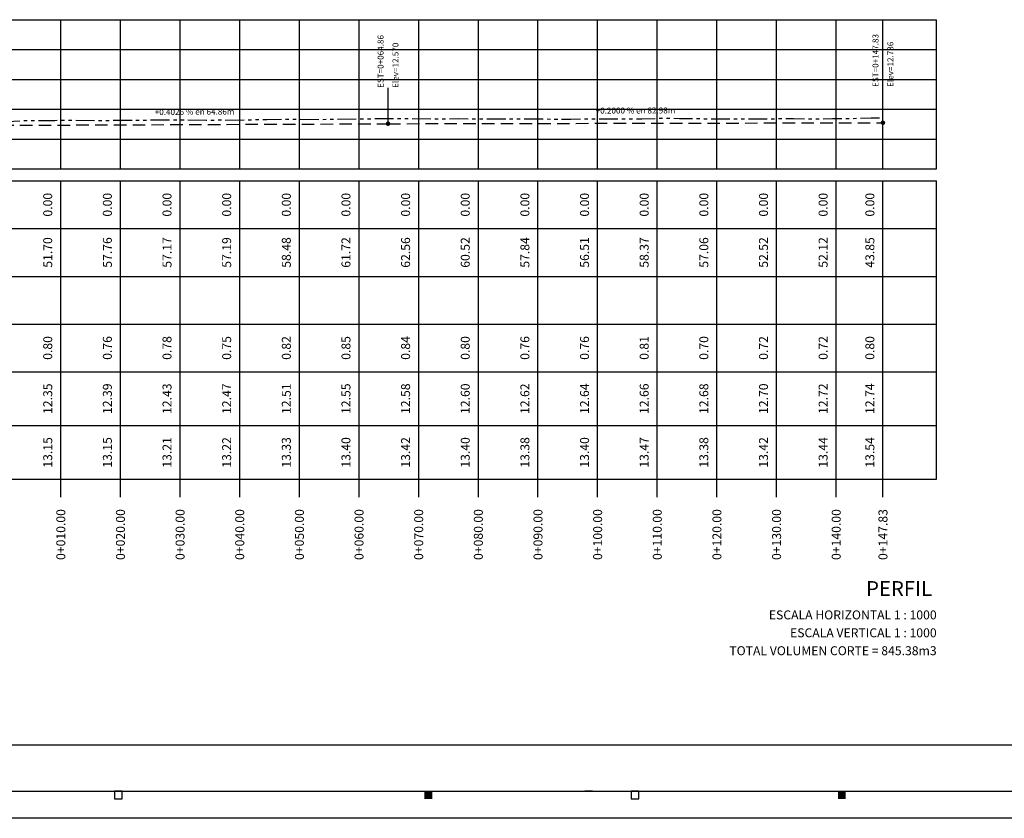
# Model space of a CAD drawing. Units: millimetres. Extents: x 223365 to 227546, y 2740795 to 2741402.
# Drawn here: x 225965 to 226130, y 2740795 to 2740929 of the extents above; entities that cross this region are included whole.
import ezdxf
from ezdxf.enums import TextEntityAlignment as Align

# ---------------------------------------------------------------- set-up
doc = ezdxf.new("R2010")
doc.units = ezdxf.units.MM
doc.linetypes.add('OCULTA3', pattern=[0.45, 0.3, -0.15])
doc.linetypes.add('SECCION1', pattern=[0.895, 0.45, -0.095, 0.08, -0.095, 0.08, -0.095])
for name, color, linetype in [('A-MRGN', 7, 'Continuous'), ('CVL_ANOTPERF', 2, 'Continuous'), ('CVL_ANOTPERF_LIN', 8, 'Continuous'), ('CVL_PERF', 2, 'SECCION1'), ('CVL_PERF_CUAD', 1, 'Continuous'), ('CVL_PERF_TIT', 1, 'Continuous'), ('CVL_PERF_TX', 2, 'Continuous'), ('CVL_PERFP', 1, 'Continuous'), ('CVL_RET', 8, 'Continuous'), ('CVL_SECC_TX', 2, 'Continuous')]:
    doc.layers.add(name, color=color, linetype=linetype)
doc.styles.add('HUECA1', font='hueca1.shx')
doc.styles.add('MONOTXT4', font='monotxt4.shx')

msp = doc.modelspace()

# ---------------------------------------------------------------- linework, layer by layer
at = {"layer": 'A-MRGN', "color": 12, "true_color": 0xd10000}
for p, q in [((225830.492, 2740807.418), (226203.594, 2740807.418)), ((225830.492, 2740799.636), (226203.594, 2740799.636)), ((226241.874, 2740795.101), (225822.718, 2740795.101))]:
    msp.add_line(p, q, dxfattribs=at)
at = {"layer": 'A-MRGN'}
for p, q in [((225982.584, 2740799.636), (225981.288, 2740799.636)), ((225981.288, 2740799.636), (225981.288, 2740798.34)), ((225981.288, 2740798.34), (225982.584, 2740798.34)), ((225982.584, 2740798.34), (225982.584, 2740799.636)), ((226061.433, 2740799.636), (226060.138, 2740799.636)), ((226069.23, 2740799.636), (226067.934, 2740799.636)), ((226067.934, 2740799.636), (226067.934, 2740798.34)), ((226067.934, 2740798.34), (226069.23, 2740798.34)), ((226069.23, 2740798.34), (226069.23, 2740799.636))]:
    msp.add_line(p, q, dxfattribs=at)
at = {"layer": 'A-MRGN', "color": 7}
for points in [[(226033.276, 2740798.34), (226034.571, 2740798.34), (226033.276, 2740799.636), (226034.571, 2740799.636)], [(226033.276, 2740798.34), (226034.571, 2740798.34), (226033.276, 2740799.636), (226034.571, 2740799.636)], [(226102.592, 2740798.34), (226103.888, 2740798.34), (226102.592, 2740799.636), (226103.888, 2740799.636)], [(226102.592, 2740798.34), (226103.888, 2740798.34), (226102.592, 2740799.636), (226103.888, 2740799.636)]]:
    msp.add_solid(points, dxfattribs=at)
at = {"layer": 'CVL_ANOTPERF_LIN', "color": 8, "linetype": 'Continuous'}
for p, q in [((226027.165, 2740911.476), (226027.165, 2740917.476)), ((226110.141, 2740911.642), (226110.141, 2740917.642))]:
    msp.add_line(p, q, dxfattribs=at)
at = {"layer": 'CVL_ANOTPERF_LIN', "color": 6, "const_width": 0.375}
for points in [[(226026.977, 2740911.476, 1), (226027.352, 2740911.476, 1)], [(226109.953, 2740911.642, 1), (226110.328, 2740911.642, 1)]]:
    msp.add_lwpolyline(points, format="xyb", close=True, dxfattribs=at)
at = {"layer": 'CVL_PERF', "color": 3, "linetype": 'SECCION1', "ltscale": 7, "true_color": 0x00f000, "flags": 128}
msp.add_lwpolyline([(225962.305, 2740911.815), (225962.32, 2740911.815), (225965.849, 2740911.993), (225971.288, 2740912.042), (225974.735, 2740912.074), (225979.301, 2740912.027), (225979.32, 2740912.026), (225979.326, 2740912.027), (225982.284, 2740912.059), (225987.179, 2740912.094), (225987.46, 2740912.112), (225993.504, 2740912.12), (225996.683, 2740912.096), (225998.044, 2740912.099), (225998.217, 2740912.118), (225999.663, 2740912.097), (226003.041, 2740912.131), (226006.837, 2740912.193), (226011.033, 2740912.244), (226015.818, 2740912.21), (226015.9, 2740912.21), (226016.216, 2740912.212), (226022.99, 2740912.319), (226027.265, 2740912.334), (226030.839, 2740912.334), (226034.687, 2740912.303), (226035.154, 2740912.305), (226035.466, 2740912.303), (226038.906, 2740912.334), (226046.095, 2740912.28), (226046.837, 2740912.28), (226047.238, 2740912.286), (226052.132, 2740912.285), (226052.345, 2740912.284), (226056.61, 2740912.247), (226056.75, 2740912.247), (226057.833, 2740912.249), (226060.857, 2740912.309), (226069.73, 2740912.315), (226074.15, 2740912.415), (226076.028, 2740912.377), (226076.207, 2740912.368), (226076.252, 2740912.375), (226076.46, 2740912.372), (226078.047, 2740912.371), (226081.796, 2740912.284), (226091.319, 2740912.315), (226094.524, 2740912.345), (226094.743, 2740912.347), (226095.147, 2740912.345), (226097.91, 2740912.302), (226101.702, 2740912.338), (226104.273, 2740912.354), (226108.15, 2740912.447), (226110.141, 2740912.441)], dxfattribs=at)
at = {"layer": 'CVL_PERF_CUAD', "color": 1, "linetype": 'Continuous'}
for p, q in [((225953.305, 2740928.905), (226119.141, 2740928.905)), ((226119.141, 2740903.905), (226119.141, 2740928.905)), ((225933.305, 2740901.905), (226119.141, 2740901.905)), ((226119.141, 2740851.905), (226119.141, 2740901.905)), ((225937.305, 2740893.905), (226119.141, 2740893.905)), ((225933.305, 2740885.905), (226119.141, 2740885.905)), ((225937.305, 2740877.905), (226119.141, 2740877.905)), ((225933.305, 2740869.905), (226119.141, 2740869.905)), ((225937.305, 2740860.905), (226119.141, 2740860.905)), ((225933.305, 2740851.905), (226119.141, 2740851.905))]:
    msp.add_line(p, q, dxfattribs=at)
at = {"layer": 'CVL_PERF_CUAD', "color": 6, "linetype": 'Continuous'}
for p, q in [((225972.305, 2740903.905), (225972.305, 2740928.905)), ((225982.305, 2740903.905), (225982.305, 2740928.905)), ((225992.305, 2740903.905), (225992.305, 2740928.905)), ((226002.305, 2740903.905), (226002.305, 2740928.905)), ((226012.305, 2740903.905), (226012.305, 2740928.905)), ((226022.305, 2740903.905), (226022.305, 2740928.905)), ((226032.305, 2740903.905), (226032.305, 2740928.905)), ((226042.305, 2740903.905), (226042.305, 2740928.905)), ((226052.305, 2740903.905), (226052.305, 2740928.905)), ((226062.305, 2740903.905), (226062.305, 2740928.905)), ((226072.305, 2740903.905), (226072.305, 2740928.905)), ((226082.305, 2740903.905), (226082.305, 2740928.905)), ((226092.305, 2740903.905), (226092.305, 2740928.905)), ((226102.305, 2740903.905), (226102.305, 2740928.905)), ((226110.141, 2740903.905), (226110.141, 2740928.905)), ((225972.305, 2740848.905), (225972.305, 2740901.905)), ((225982.305, 2740848.905), (225982.305, 2740901.905)), ((225992.305, 2740848.905), (225992.305, 2740901.905)), ((226002.305, 2740848.905), (226002.305, 2740901.905)), ((226012.305, 2740848.905), (226012.305, 2740901.905)), ((226022.305, 2740848.905), (226022.305, 2740901.905)), ((226032.305, 2740848.905), (226032.305, 2740901.905)), ((226042.305, 2740848.905), (226042.305, 2740901.905)), ((226052.305, 2740848.905), (226052.305, 2740901.905)), ((226062.305, 2740848.905), (226062.305, 2740901.905)), ((226072.305, 2740848.905), (226072.305, 2740901.905)), ((226082.305, 2740848.905), (226082.305, 2740901.905)), ((226092.305, 2740848.905), (226092.305, 2740901.905)), ((226102.305, 2740848.905), (226102.305, 2740901.905)), ((226110.141, 2740848.905), (226110.141, 2740901.905))]:
    msp.add_line(p, q, dxfattribs=at)
at = {"layer": 'CVL_PERFP', "color": 1, "linetype": 'OCULTA3', "ltscale": 7, "true_color": 0xf00000}
msp.add_lwpolyline([(225962.305, 2740911.215), (226027.165, 2740911.476), (226110.141, 2740911.642)], dxfattribs=at)
at = {"layer": 'CVL_RET', "color": 8, "linetype": 'Continuous'}
for p, q in [((225953.305, 2740923.905), (226119.141, 2740923.905)), ((225953.305, 2740918.905), (226119.141, 2740918.905)), ((225953.305, 2740913.905), (226119.141, 2740913.905)), ((225953.305, 2740908.905), (226119.141, 2740908.905)), ((225953.305, 2740903.905), (226119.141, 2740903.905))]:
    msp.add_line(p, q, dxfattribs=at)

# ---------------------------------------------------------------- texts
at = {"layer": 'CVL_ANOTPERF', "color": 2, "style": 'MONOTXT4'}
for s, p in [('EST=0+064.86', (226026.415, 2740917.476)), ('EST=0+147.83', (226109.391, 2740917.642))]:
    msp.add_text(s, height=1, rotation=90, dxfattribs=at).set_placement(p)
for s, p in [('Elev=12.570', (226027.915, 2740917.476)), ('Elev=12.736', (226110.891, 2740917.642))]:
    msp.add_text(s, height=1, rotation=90, dxfattribs=at).set_placement(p, align=Align.TOP_LEFT)
at = {"layer": 'CVL_PERF_TIT', "color": 1, "style": 'HUECA1'}
msp.add_text('PERFIL ', height=2.5, dxfattribs=at).set_placement((226119.141, 2740834.84), align=Align.TOP_RIGHT)
at = {"layer": 'CVL_PERF_TX', "color": 2, "style": 'MONOTXT4'}
for s, height, rotation, p in [('+0.4026 % en 64.86m', 1, 0.23069, (225994.727, 2740913.345)), ('+0.2000 % en 82.98m', 1, 0.11459, (226068.649, 2740913.559)), ('0.00', 1.5, 90, (225970.305, 2740897.905)), ('0.00', 1.5, 90, (225980.305, 2740897.905)), ('0.00', 1.5, 90, (225990.305, 2740897.905)), ('0.00', 1.5, 90, (226000.305, 2740897.905)), ('0.00', 1.5, 90, (226010.305, 2740897.905)), ('0.00', 1.5, 90, (226020.305, 2740897.905)), ('0.00', 1.5, 90, (226030.305, 2740897.905)), ('0.00', 1.5, 90, (226040.305, 2740897.905)), ('0.00', 1.5, 90, (226050.305, 2740897.905)), ('0.00', 1.5, 90, (226060.305, 2740897.905)), ('0.00', 1.5, 90, (226070.305, 2740897.905)), ('0.00', 1.5, 90, (226080.305, 2740897.905)), ('0.00', 1.5, 90, (226090.305, 2740897.905)), ('0.00', 1.5, 90, (226100.305, 2740897.905)), ('0.00', 1.5, 90, (226108.141, 2740897.905)), ('51.70', 1.5, 90, (225970.305, 2740889.905)), ('57.76', 1.5, 90, (225980.305, 2740889.905)), ('57.17', 1.5, 90, (225990.305, 2740889.905)), ('58.48', 1.5, 90, (226010.305, 2740889.905)), ('61.72', 1.5, 90, (226020.305, 2740889.905)), ('62.56', 1.5, 90, (226030.305, 2740889.905)), ('60.52', 1.5, 90, (226040.305, 2740889.905)), ('57.84', 1.5, 90, (226050.305, 2740889.905)), ('58.37', 1.5, 90, (226070.305, 2740889.905)), ('57.06', 1.5, 90, (226080.305, 2740889.905)), ('52.52', 1.5, 90, (226090.305, 2740889.905)), ('52.12', 1.5, 90, (226100.305, 2740889.905)), ('43.85', 1.5, 90, (226108.141, 2740889.905)), ('57.19', 1.5, 90, (226000.305, 2740889.905)), ('56.51', 1.5, 90, (226060.305, 2740889.905)), ('0.80', 1.5, 90, (225970.305, 2740873.905)), ('0.76', 1.5, 90, (225980.305, 2740873.905)), ('0.78', 1.5, 90, (225990.305, 2740873.905)), ('0.75', 1.5, 90, (226000.305, 2740873.905)), ('0.82', 1.5, 90, (226010.305, 2740873.905)), ('0.85', 1.5, 90, (226020.305, 2740873.905)), ('0.84', 1.5, 90, (226030.305, 2740873.905)), ('0.80', 1.5, 90, (226040.305, 2740873.905)), ('0.76', 1.5, 90, (226050.305, 2740873.905)), ('0.76', 1.5, 90, (226060.305, 2740873.905)), ('0.81', 1.5, 90, (226070.305, 2740873.905)), ('0.70', 1.5, 90, (226080.305, 2740873.905)), ('0.72', 1.5, 90, (226090.305, 2740873.905)), ('0.72', 1.5, 90, (226100.305, 2740873.905)), ('0.80', 1.5, 90, (226108.141, 2740873.905))]:
    msp.add_text(s, height=height, rotation=rotation, dxfattribs=at).set_placement(p, align=Align.MIDDLE)
at = {"layer": 'CVL_PERF_TX', "color": 1, "true_color": 0xf00000, "style": 'MONOTXT4'}
for s, p in [('12.35', (225970.305, 2740865.405)), ('12.39', (225980.305, 2740865.405)), ('12.43', (225990.305, 2740865.405)), ('12.47', (226000.305, 2740865.405)), ('12.51', (226010.305, 2740865.405)), ('12.55', (226020.305, 2740865.405)), ('12.58', (226030.305, 2740865.405)), ('12.60', (226040.305, 2740865.405)), ('12.62', (226050.305, 2740865.405)), ('12.64', (226060.305, 2740865.405)), ('12.66', (226070.305, 2740865.405)), ('12.68', (226080.305, 2740865.405)), ('12.70', (226090.305, 2740865.405)), ('12.72', (226100.305, 2740865.405)), ('12.74', (226108.141, 2740865.405))]:
    msp.add_text(s, height=1.5, rotation=90, dxfattribs=at).set_placement(p, align=Align.MIDDLE)
at = {"layer": 'CVL_PERF_TX', "color": 3, "true_color": 0x00f000, "style": 'MONOTXT4'}
for s, p in [('13.15', (225970.305, 2740856.405)), ('13.15', (225980.305, 2740856.405)), ('13.21', (225990.305, 2740856.405)), ('13.22', (226000.305, 2740856.405)), ('13.33', (226010.305, 2740856.405)), ('13.40', (226020.305, 2740856.405)), ('13.42', (226030.305, 2740856.405)), ('13.40', (226040.305, 2740856.405)), ('13.38', (226050.305, 2740856.405)), ('13.40', (226060.305, 2740856.405)), ('13.47', (226070.305, 2740856.405)), ('13.38', (226080.305, 2740856.405)), ('13.42', (226090.305, 2740856.405)), ('13.44', (226100.305, 2740856.405)), ('13.54', (226108.141, 2740856.405))]:
    msp.add_text(s, height=1.5, rotation=90, dxfattribs=at).set_placement(p, align=Align.MIDDLE)
at = {"layer": 'CVL_PERF_TX', "color": 2, "style": 'MONOTXT4'}
for s, p in [('0+010.00', (225972.305, 2740846.905)), ('0+020.00', (225982.305, 2740846.905)), ('0+030.00', (225992.305, 2740846.905)), ('0+040.00', (226002.305, 2740846.905)), ('0+050.00', (226012.305, 2740846.905)), ('0+060.00', (226022.305, 2740846.905)), ('0+070.00', (226032.305, 2740846.905)), ('0+080.00', (226042.305, 2740846.905)), ('0+090.00', (226052.305, 2740846.905)), ('0+100.00', (226062.305, 2740846.905)), ('0+110.00', (226072.305, 2740846.905)), ('0+120.00', (226082.305, 2740846.905)), ('0+130.00', (226092.305, 2740846.905)), ('0+140.00', (226102.305, 2740846.905)), ('0+147.83', (226110.141, 2740846.905))]:
    msp.add_text(s, height=1.5, rotation=90, dxfattribs=at).set_placement(p, align=Align.MIDDLE_RIGHT)
for s, p in [('ESCALA HORIZONTAL 1 : 1000', (226119.141, 2740829.93)), ('ESCALA VERTICAL 1 : 1000', (226119.141, 2740826.93))]:
    msp.add_text(s, height=1.5, dxfattribs=at).set_placement(p, align=Align.TOP_RIGHT)
at = {"layer": 'CVL_SECC_TX', "color": 2, "style": 'MONOTXT4'}
msp.add_text('TOTAL VOLUMEN CORTE = 845.38m3', height=1.5, dxfattribs=at).set_placement((226119.141, 2740823.93), align=Align.TOP_RIGHT)

doc.saveas('drawing.dxf')
